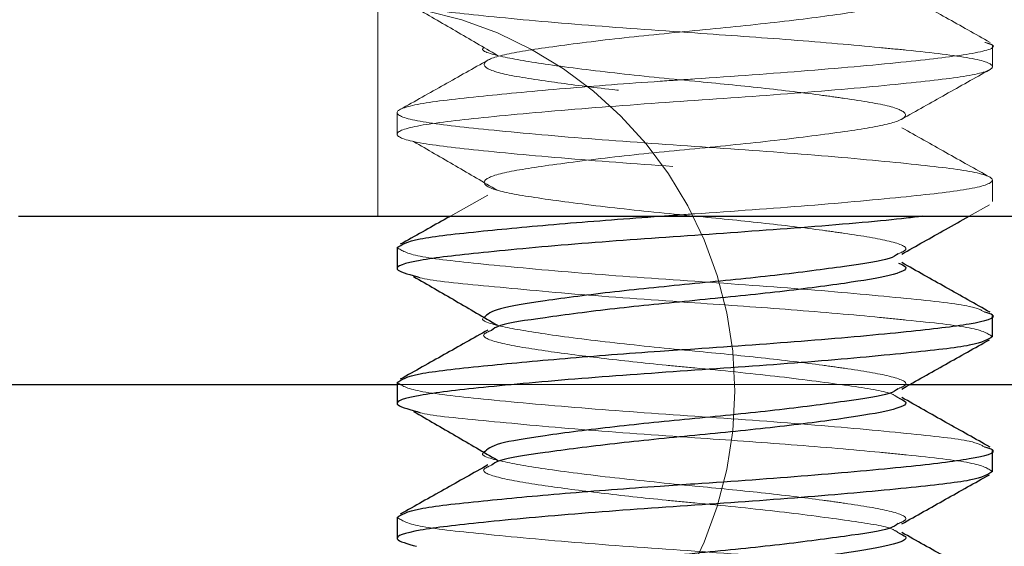
# Model space of a CAD drawing. Units: inches. Extents: x 0.6 to 16.4, y 0.4 to 10.6.
# Drawn here: x 4.2 to 4.2, y 8.3 to 8.3 of the extents above; entities that cross this region are included whole.
import ezdxf

# ---------------------------------------------------------------- set-up
doc = ezdxf.new("R2010")
doc.units = ezdxf.units.IN
doc.header["$MEASUREMENT"] = 0
doc.linetypes.add('HIDDEN', pattern=[0.07500000000000001, 0.05, -0.025])

msp = doc.modelspace()

# ---------------------------------------------------------------- linework, layer by layer
at = {"color": 7, "linetype": 'HIDDEN', "lineweight": 18}
for p, q in [((4.188387757723539, 8.323278667979702), (4.188387757723539, 8.314278667979702)), ((4.215106507723537, 8.32076896783599), (4.215106507723537, 8.321704383748386)), ((4.189231507723536, 8.318774696248392), (4.189231507723536, 8.317839280335985)), ((4.215106507723537, 8.31490959283599), (4.215106507723537, 8.315845008748386)), ((4.19317517049581, 8.315194418441967), (4.191547809234538, 8.314278667979702)), ((4.214096747158915, 8.314278667979702), (4.21497660924421, 8.314771554721535)), ((4.166919007723539, 8.306966167979702), (4.237419007723538, 8.306966167979702)), ((4.189231507723536, 8.306966167979702), (4.211509528210842, 8.306966167979702))]:
    msp.add_line(p, q, dxfattribs=at)
at = {"color": 7, "linetype": 'Continuous', "lineweight": 25}
for p, q in [((4.172778382723539, 8.314278667979702), (4.231559632723538, 8.314278667979702)), ((4.189231507723536, 8.312915321248392), (4.189231507723536, 8.311979905335985)), ((4.215106507723537, 8.309050217835992), (4.215106507723537, 8.309985633748386)), ((4.189231507723536, 8.307055946248392), (4.189231507723536, 8.306120530335985)), ((4.215106507723537, 8.303190842835992), (4.215106507723537, 8.304126258748386)), ((4.189231507723536, 8.301196571248392), (4.189231507723536, 8.300261155335985))]:
    msp.add_line(p, q, dxfattribs=at)
at = {"color": 8, "linetype": 'Continuous', "lineweight": 25}
for p, q in [((4.166919007723539, 8.306966167979702), (4.189231507723536, 8.306966167979702)), ((4.211509528210842, 8.306966167979702), (4.237419007723538, 8.306966167979702))]:
    msp.add_line(p, q, dxfattribs=at)
at = {"color": 7, "linetype": 'HIDDEN', "lineweight": 18}
msp.add_arc((4.187028382723536, 8.306684917979693), 0.01687500000000952, 270.0000000000008, 89.99999999998191, dxfattribs=at)
for points, knots in [([(4.21101825142638, 8.335682034572189), (4.211147901124753, 8.335627873282894), (4.211577385016565, 8.335448455963732), (4.210797153783306, 8.335135820432944), (4.208820910768277, 8.334806329159), (4.205766412057574, 8.334407484115149), (4.202169975822459, 8.33405407562241), (4.198567679326935, 8.333700564115123), (4.1955309880788, 8.33330203209962), (4.193490952303004, 8.332971419445112), (4.192769407323288, 8.332589144141856), (4.193490292231373, 8.332207288641634), (4.195411469714482, 8.331895270607182), (4.198010966462203, 8.331551475805544), (4.200352286790409, 8.331295788951454), (4.202937061765221, 8.331052829284783), (4.205772325306344, 8.330769191463306), (4.208806526232055, 8.330372785032628), (4.210847152628256, 8.33004159484442), (4.211568768006546, 8.329659559745805), (4.210847004315998, 8.32927733234986), (4.20880710758563, 8.328946708579354), (4.20577006573535, 8.328548174119641), (4.202169008498807, 8.328194683412248), (4.198567946569173, 8.327841193869771), (4.195530918979691, 8.327442655870243), (4.193490971161976, 8.327112044780641), (4.192769402194129, 8.3267297690506), (4.19349029356452, 8.326347913665352), (4.195411469416669, 8.326035895601885), (4.198010966537796, 8.32569210080689), (4.200352286783169, 8.325436413951326), (4.202937061769253, 8.325193454284854), (4.205772325304808, 8.324909816463279), (4.208806526232452, 8.324513410032635), (4.210847152628148, 8.324182219844419), (4.211568768006575, 8.323800184745807), (4.21084700431599, 8.32341795734986), (4.208807107585632, 8.323087333579354), (4.205770065735349, 8.322688799119641), (4.202169008498807, 8.32233530841225), (4.198567946569173, 8.321981818869771), (4.195530918979691, 8.321583280870243), (4.193490971161976, 8.321252669780641), (4.192769402194129, 8.3208703940506), (4.19349029356452, 8.320488538665352), (4.195411469416669, 8.320176520601885), (4.198010966537796, 8.31983272580689), (4.200352286783169, 8.319577038951325), (4.202937061769253, 8.319334079284854), (4.205772325304808, 8.319050441463279), (4.208806526232459, 8.318654035032635), (4.210847152628125, 8.318322844844419), (4.211568768006662, 8.317940809745807), (4.210847004315669, 8.317558582349855), (4.208807107586808, 8.317227958579375), (4.205770065730803, 8.316829424119561), (4.202169008515263, 8.316475933412539), (4.19856794650702, 8.316122443868677), (4.1955309192145, 8.315723905874378), (4.193490970313959, 8.315393294765705), (4.19276940547867, 8.315011019108448), (4.193490281482186, 8.314629163452556), (4.195411510320039, 8.314317146322281), (4.198010838206748, 8.313973348546703), (4.200352645796376, 8.313717670274322), (4.202936182776225, 8.313474688803893), (4.205783508621816, 8.313191263425605), (4.20876555731891, 8.31279393848173), (4.21067103323512, 8.312513688407046), (4.210924562721307, 8.312317159437153), (4.211018251426381, 8.312244534572189)], [0, 0, 0, 0, 0.006822401449315447, 0.02260021861006526, 0.03787890819560694, 0.0537970705143673, 0.06930150231841063, 0.08480593412239851, 0.1007240964412156, 0.1160027860267881, 0.1317806031874997, 0.1475584203482045, 0.1628371099337813, 0.1759480865851568, 0.1889250961702184, 0.194343300580164, 0.2098477323842375, 0.2257658947030309, 0.2410445842885921, 0.2568224014493093, 0.2726002186100591, 0.2878789081956008, 0.3037970705143612, 0.3193015023184045, 0.3348059341223924, 0.3507240964412094, 0.3660027860267819, 0.3817806031874935, 0.3975584203481983, 0.4128371099337751, 0.4259480865851507, 0.4389250961702122, 0.4443433005801578, 0.4598477323842313, 0.4757658947030247, 0.491044584288586, 0.5068224014493031, 0.5226002186100529, 0.5378789081955946, 0.5537970705143549, 0.5693015023183983, 0.5848059341223861, 0.6007240964412033, 0.6160027860267757, 0.6317806031874873, 0.6475584203481922, 0.662837109933769, 0.6759480865851446, 0.6889250961702061, 0.6943433005801516, 0.7098477323842252, 0.7257658947030184, 0.7410445842885798, 0.7568224014492969, 0.7726002186100467, 0.7878789081955884, 0.8037970705143488, 0.8193015023183919, 0.8348059341223798, 0.850724096441197, 0.8660027860267694, 0.8817806031874811, 0.8975584203481859, 0.9128371099337627, 0.9259480865851383, 0.9389250961701998, 0.9443433005801453, 0.9598477323842188, 0.9757658947030121, 0.9910445842885736, 0.9999999999999999, 0.9999999999999999, 0.9999999999999999, 0.9999999999999999]), ([(4.205945994221212, 8.327822570446003), (4.206083631809398, 8.327812779886779), (4.207668297116497, 8.327700058066059), (4.209514009091144, 8.327531558623539), (4.212226487243019, 8.327263060626542), (4.214431450532236, 8.327010515753487), (4.215449838949556, 8.326628369624686), (4.214429741575022, 8.326246064441388), (4.211549097992576, 8.325915636162614), (4.207256098959151, 8.325516914049963), (4.202169005303082, 8.325163499195181), (4.197081926297511, 8.32481008367949), (4.192788882752056, 8.324411363574837), (4.189908398666194, 8.324080928100903), (4.18888769350025, 8.323698650336084), (4.189908341861294, 8.323316402257541), (4.192789105461399, 8.32298587932546), (4.197081061006804, 8.322587487716834), (4.20191512256228, 8.322250770312298), (4.206478837090573, 8.321936533189408), (4.209520195147609, 8.321672644514523), (4.212222979327157, 8.321403424269926), (4.214432820687435, 8.321151242836645), (4.215449466532688, 8.320768966877838), (4.214429837764208, 8.320386696607946), (4.211549071367825, 8.320056259178939), (4.207256106007382, 8.319657539575106), (4.202169003437641, 8.319304124056144), (4.197081926809535, 8.318950708717832), (4.192788882631669, 8.318551988565135), (4.189908398655827, 8.318221553102777), (4.188887693671353, 8.31783927533859), (4.189908341197969, 8.317457027245805), (4.192789107901002, 8.317126504369122), (4.19708105157252, 8.316728112547842), (4.201915154521941, 8.316391395884809), (4.206478736484052, 8.31607715638718), (4.209520479380333, 8.315813274606164), (4.21222236115656, 8.315544038196244), (4.214441795028361, 8.315292028599698), (4.215415900090385, 8.314908990580896), (4.214625902802843, 8.314561576652103), (4.212822542114611, 8.314362052134685), (4.212068891841136, 8.314278667979702)], [0, 0, 0, 0, 0.002233615789780305, 0.02571632864313005, 0.03401044057493685, 0.06045946375171769, 0.08776346109277687, 0.1150674584338359, 0.1415164816106173, 0.1690607031109135, 0.1958965003808745, 0.2227322976508777, 0.2502765191512512, 0.276725542328057, 0.3040295396691113, 0.3313335370101597, 0.3577825601869579, 0.3853267816872783, 0.4121625789571884, 0.4348982952131072, 0.458381008066457, 0.4666751199982638, 0.4931241431750446, 0.5204281405161038, 0.5477321378571628, 0.5741811610339442, 0.6017253825342403, 0.6285611798042015, 0.6553969770742045, 0.682941198574578, 0.7093902217513839, 0.7366942190924383, 0.7639982164334865, 0.7904472396102847, 0.8179914611106052, 0.8448272583805152, 0.8675629746364342, 0.8910456874897839, 0.8993397994215906, 0.9257888225983715, 0.9530928199394306, 0.9803968172804896, 1, 1, 1, 1]), ([(4.215005064531816, 8.321826436706951), (4.214364367021897, 8.322185075023423), (4.213085518548587, 8.322900926195612), (4.211806872383369, 8.323620862219762), (4.211168822372597, 8.323980113434414)], [0, 0, 0, 0, 0.5009956404454083, 1, 1, 1, 1]), ([(4.189945807610306, 8.323378654338606), (4.190556190287594, 8.32302590130193), (4.191776590504766, 8.322320606249198), (4.192984748625921, 8.321614741773223), (4.193588646949183, 8.321261915130727)], [0, 0, 0, 0, 0.5001495974022301, 1, 1, 1, 1]), ([(4.200666877732392, 8.314278667979698), (4.201167094732948, 8.314312343505605), (4.203333794027943, 8.314458209676008), (4.20726062311873, 8.314735022519617), (4.211547961048552, 8.315131927160678), (4.214429932520569, 8.315462839051458), (4.215450251560791, 8.315844981085975), (4.214429634982133, 8.316227287362562), (4.211549127577857, 8.316557715383254), (4.207256090812367, 8.316956437457925), (4.20216900859356, 8.317309852721756), (4.197081921108647, 8.317663266633534), (4.192788900342948, 8.318061992816201), (4.189908335607813, 8.31839240611708), (4.18888793749909, 8.318774768486232), (4.189907444205094, 8.319156701952325), (4.19264419681948, 8.319471340775065), (4.196402687730898, 8.319822211342588), (4.199729027651225, 8.320077149107824), (4.203336705577684, 8.320316437545264), (4.207253195346592, 8.320594774569184), (4.211571767156943, 8.320991456665492), (4.214344970430567, 8.32132126825342), (4.215452590285414, 8.321620097369905), (4.214912847938366, 8.321786117372575), (4.214780628510229, 8.32182678690672)], [0, 0, 0, 0, 0.01444324334109202, 0.0625611787079199, 0.1119493543804871, 0.1593737843287737, 0.2083312259913146, 0.2572886676538625, 0.3047130976021821, 0.354101273274764, 0.4022192086415342, 0.4503371440084207, 0.4997253196809938, 0.5471497496292739, 0.5961071912918123, 0.6450646329543589, 0.6924890629026527, 0.7343891107827234, 0.7757846981954868, 0.7902279415365788, 0.8383458769034067, 0.8877340525759738, 0.9351584825242605, 0.9841159241868015, 1, 1, 1, 1]), ([(4.193012415829626, 8.321602908730641), (4.193012402010105, 8.321602901396997), (4.192775414057245, 8.321477138332336), (4.193597155570102, 8.321219380197773), (4.195501660609208, 8.320890357507428), (4.198575133198692, 8.320491743685475), (4.201960776901064, 8.320157520829104), (4.205139019876637, 8.319849038436244), (4.207303744362533, 8.319585732078158), (4.20925365310451, 8.319312834851637), (4.210849127417244, 8.319055346980976), (4.211568231162373, 8.318673209803581), (4.210847142937811, 8.318291009851837), (4.208807069140696, 8.317960378917764), (4.2057700761523, 8.317561846317691), (4.202169004874206, 8.317208355503096), (4.198567950844036, 8.316854864546814), (4.195530905444702, 8.316456332377273), (4.193491019402476, 8.316125699900885), (4.192769215537887, 8.315743505827777), (4.193490980139317, 8.315361346792736), (4.195531059348261, 8.315030611110636), (4.198567352660713, 8.314632466684545), (4.201962262126022, 8.314298128116741), (4.205139165427371, 8.313989658374327), (4.20730207335833, 8.313726387653453), (4.20925773142799, 8.313453385677489), (4.21079857652501, 8.313196889846784), (4.211578105029503, 8.3128828686623), (4.211143858290543, 8.31270209210655), (4.211010472417286, 8.312646563678609)], [0, 0, 0, 0, 2.408412847172479e-06, 0.04130134444862622, 0.08129379825118206, 0.1229600921823964, 0.163543433389891, 0.1970063053271629, 0.231602158772205, 0.246013902072976, 0.2860063558754971, 0.3273052919112615, 0.3686042279471033, 0.4085966817495828, 0.4502629756807265, 0.4908463168884991, 0.5314296580960265, 0.5730959520272633, 0.6130884058298063, 0.654387341865628, 0.6956862779014069, 0.7356787317039627, 0.7773450256351772, 0.8179283668426716, 0.8513912387799435, 0.8859870922249858, 0.900398835525757, 0.940391289328278, 0.9816902253640424, 1, 1, 1, 1]), ([(4.19317517049581, 8.321053793441967), (4.192542615607303, 8.320697450010936), (4.191276198171137, 8.319984026492252), (4.19000513733501, 8.31927269739603), (4.189368950690061, 8.318916665600922)], [0, 0, 0, 0, 0.4994837171705028, 1, 1, 1, 1]), ([(4.211165908123152, 8.318491588265413), (4.211799264009209, 8.31884831792625), (4.2130674254026, 8.319562593728701), (4.214339729844623, 8.320274546448827), (4.21497660924421, 8.320630929721535)], [0, 0, 0, 0, 0.4994284555243308, 1, 1, 1, 1]), ([(4.215005064531816, 8.315967061706951), (4.2143643670219, 8.316325700023425), (4.213085518548589, 8.317041551195613), (4.211806872383371, 8.317761487219762), (4.211168822372597, 8.318120738434414)], [0, 0, 0, 0, 0.500995640444257, 1, 1, 1, 1]), ([(4.189945807610306, 8.317519279338606), (4.190556190287595, 8.31716652630193), (4.191776590504769, 8.3164612312492), (4.192984748625922, 8.315755366773223), (4.193588646949183, 8.315402540130727)], [0, 0, 0, 0, 0.5001495974026555, 1, 1, 1, 1]), ([(4.21478062851023, 8.31010803690672), (4.214630178850513, 8.310194660328465), (4.214263997009786, 8.31040549446451), (4.211501581212192, 8.310697833478137), (4.207268234944636, 8.31109719674559), (4.202167388936264, 8.311450441829423), (4.197076341118538, 8.311803902810205), (4.192813225413768, 8.312202610127004), (4.18981965758485, 8.312533050418914), (4.18942962557531, 8.312786553598318), (4.189231507723536, 8.312915321248392)], [0, 0, 0, 0, 0.08893274304785391, 0.216454830215981, 0.349257338333781, 0.4786442293281133, 0.6080311203227584, 0.7408336284405351, 0.8683557156085556, 1, 1, 1, 1]), ([(4.190077596606568, 8.31166210675515), (4.190124109541213, 8.311642146088039), (4.19045645821456, 8.311499521218533), (4.192904831183051, 8.311269132927995), (4.197050158113117, 8.310868204237755), (4.201922243440348, 8.310532137969606), (4.206476004879082, 8.31021775194732), (4.209523244440387, 8.309953897020826), (4.212216581067071, 8.309684672863789), (4.214524544165701, 8.309432493097185), (4.214910473723565, 8.309178986978885), (4.215106507723521, 8.309050217835992)], [0, 0, 0, 0, 0.0222542845358627, 0.159013444289003, 0.3014355127056032, 0.440194553499139, 0.5577534300883069, 0.6791747792656018, 0.7220608915847676, 0.8588200513378182, 1, 1, 1, 1]), ([(4.193012415829626, 8.309884158730641), (4.193012402010105, 8.309884151396997), (4.192775414057418, 8.309758388332321), (4.193597159874613, 8.309500630119624), (4.195501645792807, 8.309171607776438), (4.198575190220081, 8.308772992650178), (4.201960585838918, 8.308438774298084), (4.205139603665287, 8.308130277836812), (4.207302030595981, 8.307867013193794), (4.209257754422715, 8.30759401038693), (4.210798567584713, 8.307337514959753), (4.211578105905467, 8.307023493651231), (4.211143858496383, 8.30684271710395), (4.211010472417285, 8.306787188678609)], [0, 0, 0, 0, 6.968483386487169e-06, 0.1195009953160799, 0.235214856410412, 0.3557717937785326, 0.473195323987819, 0.5700165426678155, 0.6701159214092034, 0.7118147496597975, 0.8275286107540294, 0.9470226375866805, 1, 1, 1, 1]), ([(4.193331642691611, 8.30932115110341), (4.193196274241211, 8.309264896422345), (4.192759493805529, 8.309083384821731), (4.193539028270819, 8.30876890386148), (4.195400620748719, 8.308457968931558), (4.198013602262859, 8.308113923388335), (4.200352381065156, 8.307858300078308), (4.202936330231789, 8.307615311128068), (4.205783452425863, 8.307331889445372), (4.208765572057593, 8.306934563214273), (4.210671031298769, 8.306654313442186), (4.210924562198828, 8.306457784446634), (4.211018251426382, 8.306385159572189)], [0, 0, 0, 0, 0.05655017190581698, 0.1824650326589481, 0.3043966060865798, 0.4090287476927743, 0.5125917652034986, 0.5558317423728001, 0.6795648514449764, 0.8065997366513069, 0.9285313100788145, 1, 1, 1, 1]), ([(4.21478062851023, 8.30424866190672), (4.214630178850513, 8.304335285328465), (4.214263997009786, 8.30454611946451), (4.211501581212192, 8.304838458478137), (4.207268234944636, 8.30523782174559), (4.202167388936264, 8.305591066829423), (4.197076341118538, 8.305944527810205), (4.192813225413768, 8.306343235127004), (4.18981965758485, 8.306673675418914), (4.18942962557531, 8.306927178598318), (4.189231507723536, 8.307055946248392)], [0, 0, 0, 0, 0.08893274304786854, 0.2164548302159936, 0.3492573383337915, 0.4786442293281216, 0.6080311203227646, 0.7408336284405392, 0.8683557156085577, 1, 1, 1, 1]), ([(4.190077596606568, 8.30580273175515), (4.190124109541213, 8.305782771088039), (4.19045645821456, 8.305640146218533), (4.192904831183051, 8.305409757927995), (4.197050158113117, 8.305008829237755), (4.201922243440348, 8.304672762969606), (4.206476004879082, 8.30435837694732), (4.209523244440387, 8.304094522020826), (4.212216581067071, 8.303825297863789), (4.214524544165701, 8.303573118097185), (4.214910473723566, 8.303319611978885), (4.215106507723521, 8.303190842835992)], [0, 0, 0, 0, 0.0222542845358512, 0.1590134442889931, 0.301435512705595, 0.4401945534991324, 0.5577534300883017, 0.6791747792655981, 0.7220608915847644, 0.8588200513378165, 1, 1, 1, 1]), ([(4.193012415829626, 8.304024783730641), (4.193012402010105, 8.304024776396997), (4.192775414057418, 8.30389901333223), (4.193597159874613, 8.303641255119665), (4.195501645792807, 8.303312232776427), (4.198575190220081, 8.302913617650182), (4.201960585838918, 8.302579399298084), (4.205139603665287, 8.302270902836812), (4.207302030595981, 8.302007638193794), (4.209257754422715, 8.30173463538693), (4.210798567584713, 8.301478139959753), (4.211578105905467, 8.301164118651231), (4.211143858496382, 8.30098334210395), (4.211010472417284, 8.300927813678609)], [0, 0, 0, 0, 6.968483386486786e-06, 0.1195009953160733, 0.2352148564103991, 0.355771793778513, 0.473195323987793, 0.5700165426677842, 0.6701159214091665, 0.7118147496597583, 0.8275286107539838, 0.9470226375866283, 1, 1, 1, 1]), ([(4.193331642691611, 8.30346177610341), (4.193196274241211, 8.303405521422345), (4.192759493805529, 8.303224009821731), (4.193539028270819, 8.30290952886148), (4.195400620748719, 8.302598593931558), (4.198013602262859, 8.302254548388335), (4.200352381065156, 8.301998925078308), (4.202936330231789, 8.301755936128068), (4.205783452425863, 8.301472514445374), (4.208765572057593, 8.301075188214273), (4.210671031298769, 8.300794938442186), (4.210924562198828, 8.300598409446634), (4.211018251426382, 8.300525784572189)], [0, 0, 0, 0, 0.05655017190577317, 0.1824650326589044, 0.304396606086536, 0.4090287476927305, 0.5125917652034547, 0.5558317423727563, 0.6795648514449325, 0.8065997366512632, 0.9285313100787708, 1, 1, 1, 1]), ([(4.21478062851023, 8.29838928690672), (4.214630178850513, 8.298475910328465), (4.214263997009786, 8.29868674446451), (4.211501581212192, 8.298979083478137), (4.207268234944636, 8.29937844674559), (4.202167388936264, 8.299731691829425), (4.197076341118538, 8.300085152810205), (4.192813225413768, 8.300483860127004), (4.18981965758485, 8.300814300418914), (4.18942962557531, 8.301067803598318), (4.189231507723536, 8.301196571248392)], [0, 0, 0, 0, 0.0889327430478834, 0.2164548302160064, 0.3492573383338021, 0.4786442293281302, 0.6080311203227711, 0.7408336284405435, 0.86835571560856, 1, 1, 1, 1])]:
    msp.add_open_spline(points, degree=3, knots=knots, dxfattribs=at)
at = {"color": 7, "linetype": 'Continuous', "lineweight": 25}
for points, knots in [([(4.212068891841136, 8.314278667979702), (4.211843462046972, 8.314249470668907), (4.210711016054877, 8.314102798053106), (4.20717872422488, 8.313797170132975), (4.202188914494281, 8.313445000097909), (4.197078613122255, 8.313091310738663), (4.192781443375439, 8.312692443534361), (4.189940174489523, 8.312362855439737), (4.188825719144224, 8.31199773363035), (4.189684804856436, 8.311767413761359), (4.190077596606568, 8.31166210675515)], [0, 0, 0, 0, 0.0355888846091609, 0.1787806704449021, 0.3182896318933247, 0.4577985933419665, 0.6009903791781098, 0.7384886512660329, 0.880431604334351, 1, 1, 1, 1]), ([(4.189231507723536, 8.312915321248392), (4.189428991780559, 8.313044077723955), (4.189817776046708, 8.313297558904248), (4.192666348633232, 8.313611179507614), (4.196392347005835, 8.313965380778411), (4.199247798614389, 8.314174661398924), (4.200666877732392, 8.314278667979698)], [0, 0, 0, 0, 0.2724739590737577, 0.5364159001967392, 0.7696117442515737, 1, 1, 1, 1]), ([(4.191547809234538, 8.314278667979702), (4.191457335748122, 8.314227742653337), (4.190732709489811, 8.313819868146012), (4.190005427559244, 8.313413191489332), (4.189368950690061, 8.313057290600922)], [0, 0, 0, 0, 0.1248553794157267, 1, 1, 1, 1]), ([(4.211165908123152, 8.312632213265413), (4.211799160743723, 8.312989000829075), (4.212774671815951, 8.313538623850725), (4.213753370375908, 8.314086459590337), (4.214096747158915, 8.314278667979702)], [0, 0, 0, 0, 0.6491495981952436, 1, 1, 1, 1]), ([(4.211010472417286, 8.312646563678609), (4.210918098947337, 8.31257533795901), (4.210665030545318, 8.31238020640175), (4.208765551977071, 8.312101753985187), (4.20578075208728, 8.311702272770287), (4.202167307719533, 8.31134903309044), (4.198564154103746, 8.310995474938291), (4.195548083900412, 8.310596961459147), (4.193428325173822, 8.310266329171357), (4.193152527102603, 8.310012904063464), (4.193012415829626, 8.309884158730641)], [0, 0, 0, 0, 0.0744540315098682, 0.2039759120070722, 0.3389187882297956, 0.4703543509499928, 0.6017899136693957, 0.7367327898924205, 0.8662546703898305, 1, 1, 1, 1]), ([(4.211018251426381, 8.312244534572189), (4.211147902422308, 8.312190373259485), (4.21157739061246, 8.312010955862776), (4.210797094988476, 8.31169832149367), (4.208821121650519, 8.311368825354442), (4.205765597803708, 8.310969998805223), (4.202172922807629, 8.310616522455415), (4.198556548361515, 8.310263264930521), (4.195573039585725, 8.30986377344216), (4.193676070699888, 8.309586003925979), (4.19342329869732, 8.309391631294435), (4.193331642691611, 8.30932115110341)], [0, 0, 0, 0, 0.05471290412691856, 0.1812446252612553, 0.3037735448348157, 0.4314307774524601, 0.5557700584434888, 0.6801093394340733, 0.807766572052172, 0.9302954916259798, 1, 1, 1, 1]), ([(4.215005064531816, 8.310107686706951), (4.214364367021901, 8.310466325023423), (4.21308551854859, 8.311182176195613), (4.211806872383372, 8.311902112219762), (4.211168822372597, 8.312261363434414)], [0, 0, 0, 0, 0.5009956404437157, 1, 1, 1, 1]), ([(4.189945807610306, 8.311659904338606), (4.190556190287596, 8.31130715130193), (4.19177659050477, 8.310601856249198), (4.192984748625923, 8.309895991773223), (4.193588646949183, 8.309543165130727)], [0, 0, 0, 0, 0.5001495974027481, 1, 1, 1, 1]), ([(4.189231507723536, 8.307055946248392), (4.189429133701404, 8.307184630912001), (4.189818197365253, 8.307437970717045), (4.192664803307672, 8.30775258644242), (4.196397373326394, 8.308103462459977), (4.199729440391292, 8.308358399021044), (4.203336461713025, 8.308597687596539), (4.207253290910119, 8.30887602454909), (4.211571742383144, 8.309272706670702), (4.214344977389257, 8.309602518251959), (4.215452589810115, 8.309901347370005), (4.214912847844843, 8.310067367372595), (4.21478062851023, 8.31010803690672)], [0, 0, 0, 0, 0.1212139473815664, 0.238632304247035, 0.3423728189991659, 0.4448643378384435, 0.4806244282131338, 0.5997598382263232, 0.7220402418575027, 0.8394585987229537, 0.960672546104506, 1, 1, 1, 1]), ([(4.19317517049581, 8.309335043441967), (4.192542615607303, 8.308978700010936), (4.191276198171135, 8.308265276492252), (4.190005137335008, 8.30755394739603), (4.189368950690061, 8.307197915600922)], [0, 0, 0, 0, 0.4994837171710517, 1, 1, 1, 1]), ([(4.215106507723521, 8.309050217835992), (4.214908414085888, 8.308921450049144), (4.21451842974641, 8.308667946600478), (4.21152450820403, 8.308337508306469), (4.20726276931733, 8.307938793212918), (4.202166660416522, 8.307585360818962), (4.197084759288446, 8.307232008727638), (4.192779853513717, 8.306833049653912), (4.189940608670256, 8.306503485595863), (4.188825629122146, 8.30613835756129), (4.189684776610917, 8.30590803842593), (4.190077596606568, 8.30580273175515)], [0, 0, 0, 0, 0.1141155975201386, 0.2246578762180512, 0.3397774777720202, 0.4519362581197524, 0.564095038467661, 0.6792146400219533, 0.7897569187199678, 0.9038725162400867, 1, 1, 1, 1]), ([(4.211165908123152, 8.306772838265413), (4.211799264009209, 8.307129567926248), (4.2130674254026, 8.3078438437287), (4.214339729844623, 8.308555796448827), (4.21497660924421, 8.308912179721535)], [0, 0, 0, 0, 0.4994284555241577, 1, 1, 1, 1]), ([(4.211010472417285, 8.306787188678609), (4.210918098947336, 8.30671596295901), (4.210665030545318, 8.30652083140175), (4.208765551977071, 8.306242378985187), (4.20578075208728, 8.305842897770287), (4.202167307719533, 8.305489658090442), (4.198564154103746, 8.30513609993829), (4.195548083900412, 8.304737586459147), (4.193428325173822, 8.304406954171357), (4.193152527102603, 8.304153529063464), (4.193012415829626, 8.304024783730641)], [0, 0, 0, 0, 0.07445403150981081, 0.2039759120070228, 0.3389187882297547, 0.47035435094996, 0.6017899136693711, 0.7367327898924042, 0.8662546703898222, 1, 1, 1, 1]), ([(4.211018251426382, 8.306385159572189), (4.211147902422308, 8.306330998259485), (4.21157739061246, 8.306151580862776), (4.210797094988476, 8.30583894649367), (4.208821121650519, 8.305509450354442), (4.205765597803708, 8.305110623805223), (4.202172922807629, 8.304757147455415), (4.198556548361515, 8.304403889930521), (4.195573039585725, 8.304004398442158), (4.193676070699887, 8.30372662892598), (4.193423298697319, 8.303532256294437), (4.193331642691611, 8.30346177610341)], [0, 0, 0, 0, 0.05471290412686076, 0.1812446252611993, 0.3037735448347615, 0.4314307774524077, 0.5557700584434383, 0.6801093394340245, 0.807766572052125, 0.9302954916259346, 0.9999999999999999, 0.9999999999999999, 0.9999999999999999, 0.9999999999999999]), ([(4.215005064531816, 8.304248311706951), (4.214364367021901, 8.304606950023423), (4.21308551854859, 8.305322801195613), (4.211806872383372, 8.306042737219762), (4.211168822372597, 8.306401988434414)], [0, 0, 0, 0, 0.5009956404435183, 1, 1, 1, 1]), ([(4.189945807610306, 8.305800529338606), (4.190556190287597, 8.30544777630193), (4.191776590504773, 8.304742481249198), (4.192984748625924, 8.304036616773223), (4.193588646949183, 8.303683790130727)], [0, 0, 0, 0, 0.5001495974029286, 1, 1, 1, 1]), ([(4.189231507723536, 8.301196571248392), (4.189429133701404, 8.301325255912001), (4.189818197365253, 8.301578595717045), (4.192664803307672, 8.30189321144242), (4.196397373326394, 8.302244087459977), (4.199729440391292, 8.302499024021044), (4.203336461713025, 8.302738312596539), (4.207253290910119, 8.303016649549091), (4.211571742383144, 8.303413331670702), (4.214344977389257, 8.303743143251959), (4.215452589810115, 8.304041972370005), (4.214912847844843, 8.304207992372596), (4.21478062851023, 8.30424866190672)], [0, 0, 0, 0, 0.1212139473815682, 0.2386323042470386, 0.342372818999171, 0.4448643378384502, 0.4806244282131409, 0.5997598382263322, 0.7220402418575135, 0.8394585987229662, 0.9606725461045204, 1, 1, 1, 1]), ([(4.19317517049581, 8.303475668441967), (4.192542615607302, 8.303119325010936), (4.191276198171135, 8.302405901492252), (4.190005137335008, 8.30169457239603), (4.189368950690061, 8.301338540600922)], [0, 0, 0, 0, 0.4994837171711366, 1, 1, 1, 1]), ([(4.215106507723521, 8.303190842835992), (4.214908414085888, 8.303062075049146), (4.21451842974641, 8.302808571600478), (4.21152450820403, 8.302478133306469), (4.20726276931733, 8.302079418212918), (4.202166660416522, 8.301725985818962), (4.197084759288446, 8.301372633727638), (4.192779853513717, 8.300973674653912), (4.189940608670256, 8.300644110595865), (4.188825629122146, 8.30027898256129), (4.189684776610917, 8.30004866342593), (4.190077596606568, 8.29994335675515)], [0, 0, 0, 0, 0.1141155975201381, 0.2246578762180501, 0.3397774777720186, 0.4519362581197503, 0.5640950384676584, 0.6792146400219501, 0.7897569187199641, 0.9038725162400825, 1, 1, 1, 1]), ([(4.211165908123152, 8.300913463265413), (4.211799264009208, 8.301270192926248), (4.213067425402599, 8.301984468728701), (4.214339729844623, 8.302696421448827), (4.21497660924421, 8.303052804721535)], [0, 0, 0, 0, 0.4994284555238167, 1, 1, 1, 1]), ([(4.211010472417284, 8.300927813678609), (4.210918098947336, 8.300856587959013), (4.210665030545318, 8.30066145640175), (4.208765551977071, 8.300383003985187), (4.20578075208728, 8.299983522770287), (4.202167307719533, 8.29963028309044), (4.198564154103746, 8.299276724938291), (4.195548083900412, 8.298878211459147), (4.193428325173822, 8.298547579171357), (4.193152527102603, 8.298294154063464), (4.193012415829626, 8.298165408730641)], [0, 0, 0, 0, 0.07445403150975374, 0.2039759120069737, 0.3389187882297138, 0.4703543509499272, 0.6017899136693464, 0.7367327898923879, 0.8662546703898139, 0.9999999999999999, 0.9999999999999999, 0.9999999999999999, 0.9999999999999999]), ([(4.211018251426382, 8.300525784572189), (4.211147902422308, 8.300471623259485), (4.21157739061246, 8.300292205862776), (4.210797094988476, 8.29997957149367), (4.208821121650519, 8.299650075354442), (4.205765597803708, 8.299251248805223), (4.202172922807629, 8.298897772455415), (4.198556548361515, 8.298544514930521), (4.195573039585725, 8.298145023442158), (4.193676070699887, 8.29786725392598), (4.193423298697319, 8.297672881294435), (4.19333164269161, 8.29760240110341)], [0, 0, 0, 0, 0.05471290412681644, 0.1812446252611541, 0.3037735448347154, 0.4314307774523607, 0.5557700584433903, 0.6801093394339757, 0.8077665720520752, 0.930295491625884, 1, 1, 1, 1]), ([(4.215005064531816, 8.298388936706951), (4.214364367021901, 8.298747575023423), (4.213085518548591, 8.299463426195613), (4.211806872383372, 8.300183362219762), (4.211168822372597, 8.300542613434414)], [0, 0, 0, 0, 0.5009956404430501, 1, 1, 1, 1])]:
    msp.add_open_spline(points, degree=3, knots=knots, dxfattribs=at)

doc.saveas('drawing.dxf')
